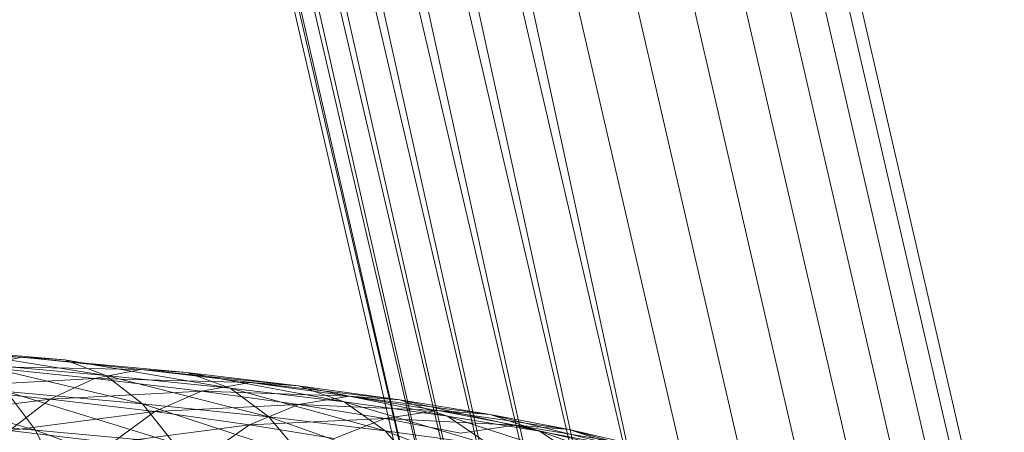
# Model space of a CAD drawing. Units: inches. Extents: x 0 to 246, y 0 to 50.
# Drawn here: x 43 to 43, y 27 to 27 of the extents above; entities that cross this region are included whole.
import ezdxf

# ---------------------------------------------------------------- set-up
doc = ezdxf.new("R2010")
doc.units = ezdxf.units.IN
doc.header["$MEASUREMENT"] = 0
doc.layers.add('CONTINUOUS1', color=7, linetype='Continuous', lineweight=20)

msp = doc.modelspace()

# ---------------------------------------------------------------- linework, layer by layer
at = {"layer": 'CONTINUOUS1'}
for p, q in [((42.7632541, 26.7307726), (42.76009, 26.7444357)), ((42.7598327, 26.7444062), (42.7629968, 26.730743)), ((42.7599585, 26.7444206), (42.7631226, 26.7307575)), ((42.7600455, 26.7444306), (42.7632096, 26.7307675)), ((42.7594884, 26.7443666), (42.7626525, 26.7307035)), ((42.7596737, 26.7443879), (42.7628378, 26.7307248)), ((42.7592849, 26.7443433), (42.762449, 26.7306801)), ((42.7588593, 26.7442944), (42.7620372, 26.7306293)), ((42.7618457, 26.7306043), (42.7588593, 26.7442944)), ((42.7590721, 26.7443188), (42.7622362, 26.7306557)), ((42.7620372, 26.7306293), (42.7590721, 26.7443188)), ((42.7586558, 26.744271), (42.7618457, 26.7306043)), ((42.7616692, 26.7305818), (42.7586558, 26.744271)), ((42.7581857, 26.7442171), (42.7613871, 26.7305486)), ((42.7612922, 26.7305395), (42.7581857, 26.7442171)), ((42.7583115, 26.7442315), (42.7615146, 26.7305629)), ((42.7613871, 26.7305486), (42.7583115, 26.7442315)), ((42.7584705, 26.7442498), (42.7616692, 26.7305818)), ((42.7615146, 26.7305629), (42.7584705, 26.7442498)), ((42.7580542, 26.744202), (42.7612332, 26.730536)), ((42.7580542, 26.744202), (42.7612127, 26.7305381)), ((42.7580987, 26.7442071), (42.7612922, 26.7305395)), ((42.7612332, 26.730536), (42.7580987, 26.7442071)), ((42.7591534, 26.7318068), (42.7597865, 26.731754)), ((42.7591534, 26.7318068), (42.7602359, 26.7317074)), ((42.759303, 26.7317976), (42.7599373, 26.7316963)), ((42.7590026, 26.7317711), (42.7596266, 26.7317641)), ((42.7596266, 26.7317641), (42.7594653, 26.7317294)), ((42.7597865, 26.731754), (42.7596266, 26.7317641)), ((42.7596266, 26.7317641), (42.7606489, 26.7316582)), ((42.7597865, 26.731754), (42.7603958, 26.7316488)), ((42.7599373, 26.7316963), (42.7597865, 26.731754)), ((42.7599373, 26.7316963), (42.759444, 26.7317408)), ((42.759444, 26.7317408), (42.7600725, 26.7315919)), ((42.7594653, 26.7317294), (42.7600664, 26.7317186)), ((42.7594653, 26.7317294), (42.7598955, 26.7316849)), ((42.7600664, 26.7317186), (42.7598955, 26.7316849)), ((42.7602359, 26.7317074), (42.7600664, 26.7317186)), ((42.7610229, 26.7316066), (42.7600664, 26.7317186)), ((42.7590347, 26.7316795), (42.7596778, 26.7314942)), ((42.7598955, 26.7316849), (42.7593105, 26.7316524)), ((42.7597313, 26.7316089), (42.7598955, 26.7316849)), ((42.7598955, 26.7316849), (42.7604705, 26.7316705)), ((42.7598955, 26.7316849), (42.7602907, 26.7316378)), ((42.7603958, 26.7316488), (42.7599373, 26.7316963)), ((42.7599373, 26.7316963), (42.7605391, 26.7315435)), ((42.7600725, 26.7315919), (42.7599373, 26.7316963)), ((42.7606489, 26.7316582), (42.7602359, 26.7317074)), ((42.7602359, 26.7317074), (42.7608171, 26.7315986)), ((42.7603958, 26.7316488), (42.7602359, 26.7317074)), ((42.7593105, 26.7316524), (42.7597313, 26.7316089)), ((42.7604705, 26.7316705), (42.7602907, 26.7316378)), ((42.7608171, 26.7315986), (42.7603958, 26.7316488)), ((42.7603958, 26.7316488), (42.7609679, 26.7314924)), ((42.7605391, 26.7315435), (42.7603958, 26.7316488)), ((42.7606489, 26.7316582), (42.7604705, 26.7316705)), ((42.7608365, 26.7316199), (42.7604705, 26.7316705)), ((42.7610229, 26.7316066), (42.7606489, 26.7316582)), ((42.7606489, 26.7316582), (42.7611986, 26.7315458)), ((42.7608171, 26.7315986), (42.7606489, 26.7316582)), ((42.7597313, 26.7316089), (42.7591698, 26.7315359)), ((42.7600725, 26.7315919), (42.7595705, 26.7316372)), ((42.7595705, 26.7316372), (42.7601872, 26.7314481)), ((42.7596778, 26.7314942), (42.7595705, 26.7316372)), ((42.7595822, 26.7314932), (42.7597313, 26.7316089)), ((42.7602907, 26.7316378), (42.7597313, 26.7316089)), ((42.7597313, 26.7316089), (42.760118, 26.7315628)), ((42.760118, 26.7315628), (42.7602907, 26.7316378)), ((42.7602907, 26.7316378), (42.7608365, 26.7316199)), ((42.7602907, 26.7316378), (42.7606486, 26.7315884)), ((42.7608365, 26.7316199), (42.7606486, 26.7315884)), ((42.7610229, 26.7316066), (42.7608365, 26.7316199)), ((42.7608365, 26.7316199), (42.7613562, 26.7315526)), ((42.7611627, 26.7315672), (42.7608365, 26.7316199)), ((42.7613562, 26.7315526), (42.7610229, 26.7316066)), ((42.7610229, 26.7316066), (42.7615387, 26.7314908)), ((42.7611986, 26.7315458), (42.7610229, 26.7316066)), ((42.7605391, 26.7315435), (42.7600725, 26.7315919)), ((42.7600725, 26.7315919), (42.7606608, 26.7313991)), ((42.7601872, 26.7314481), (42.7600725, 26.7315919)), ((42.7606486, 26.7315884), (42.760118, 26.7315628)), ((42.7604682, 26.7315145), (42.7606486, 26.7315884)), ((42.7606486, 26.7315884), (42.7611627, 26.7315672)), ((42.7606486, 26.7315884), (42.7609677, 26.7315368)), ((42.7611986, 26.7315458), (42.7608171, 26.7315986)), ((42.7608171, 26.7315986), (42.7613561, 26.7314387)), ((42.7609679, 26.7314924), (42.7608171, 26.7315986)), ((42.7611627, 26.7315672), (42.7609677, 26.7315368)), ((42.7613562, 26.7315526), (42.7611627, 26.7315672)), ((42.7611627, 26.7315672), (42.7616479, 26.7314967)), ((42.7614482, 26.7315125), (42.7611627, 26.7315672)), ((42.7596778, 26.7314942), (42.7591342, 26.7315371)), ((42.760118, 26.7315628), (42.7595822, 26.7314932)), ((42.7599611, 26.7314481), (42.760118, 26.7315628)), ((42.760118, 26.7315628), (42.7604682, 26.7315145)), ((42.7609677, 26.7315368), (42.7604682, 26.7315145)), ((42.7609679, 26.7314924), (42.7605391, 26.7315435)), ((42.7605391, 26.7315435), (42.7610959, 26.7313472)), ((42.7606608, 26.7313991), (42.7605391, 26.7315435)), ((42.7607804, 26.7314641), (42.7609677, 26.7315368)), ((42.7609677, 26.7315368), (42.7614482, 26.7315125)), ((42.7609677, 26.7315368), (42.7612469, 26.7314833)), ((42.7615387, 26.7314908), (42.7611986, 26.7315458)), ((42.7611986, 26.7315458), (42.7617022, 26.7313827)), ((42.7613561, 26.7314387), (42.7611986, 26.7315458)), ((42.7616479, 26.7314967), (42.7613562, 26.7315526)), ((42.7613562, 26.7315526), (42.7618362, 26.7314337)), ((42.7615387, 26.7314908), (42.7613562, 26.7315526)), ((42.7595822, 26.7314932), (42.7599611, 26.7314481)), ((42.7601872, 26.7314481), (42.7596778, 26.7314942)), ((42.7596778, 26.7314942), (42.7602772, 26.7312732)), ((42.7597619, 26.7313198), (42.7596778, 26.7314942)), ((42.7604682, 26.7315145), (42.7599611, 26.7314481)), ((42.7603042, 26.7314008), (42.7604682, 26.7315145)), ((42.7604682, 26.7315145), (42.7607804, 26.7314641)), ((42.7614482, 26.7315125), (42.7612469, 26.7314833)), ((42.7616479, 26.7314967), (42.7614482, 26.7315125)), ((42.7614482, 26.7315125), (42.7618971, 26.7314391)), ((42.7616921, 26.7314561), (42.7614482, 26.7315125)), ((42.7618971, 26.7314391), (42.7616479, 26.7314967)), ((42.7616479, 26.7314967), (42.7620904, 26.7313749)), ((42.7618362, 26.7314337), (42.7616479, 26.7314967)), ((42.7613561, 26.7314387), (42.7609679, 26.7314924)), ((42.7609679, 26.7314924), (42.7614899, 26.7312927)), ((42.7610959, 26.7313472), (42.7609679, 26.7314924)), ((42.7618362, 26.7314337), (42.7615387, 26.7314908)), ((42.7615387, 26.7314908), (42.762005, 26.7313246)), ((42.7617022, 26.7313827), (42.7615387, 26.7314908))]:
    msp.add_line(p, q, dxfattribs=at)

doc.saveas('drawing.dxf')
